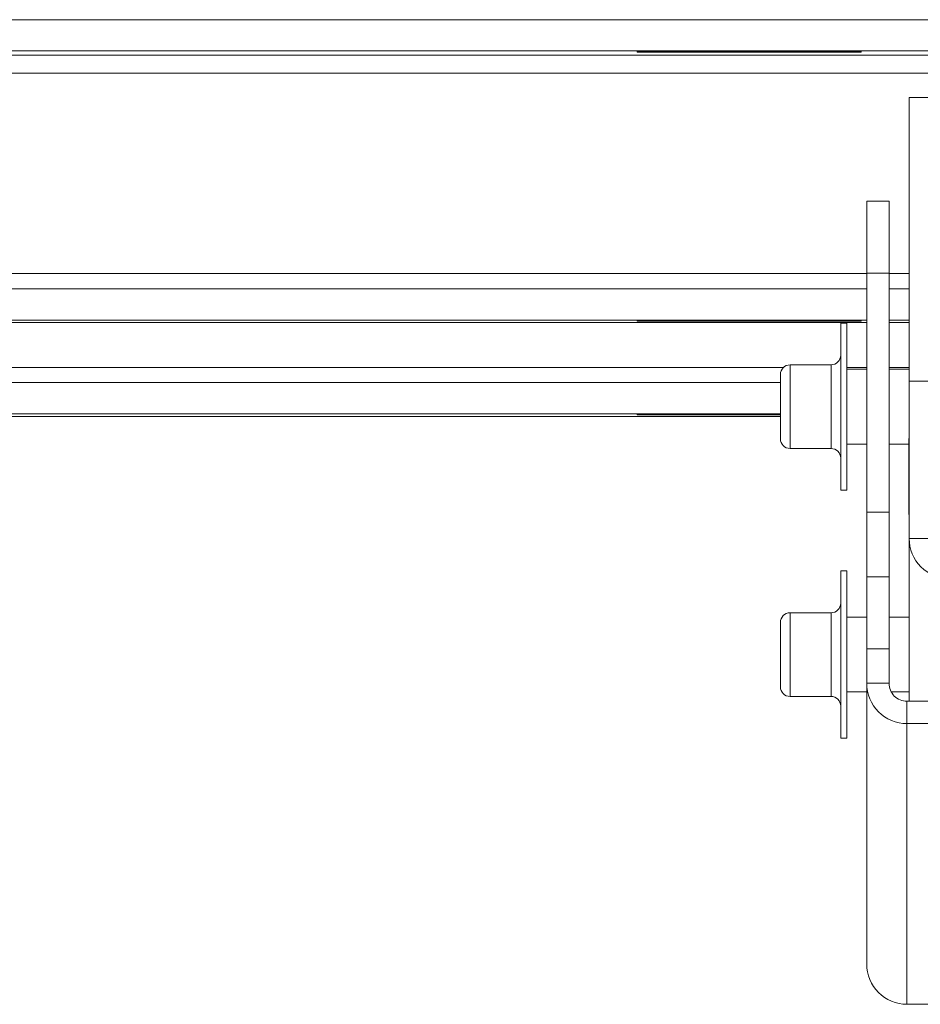
# Model space of a CAD drawing. Units: inches. Extents: x 1 to 164, y 0 to 102.
# Drawn here: x 50 to 53, y 79 to 82 of the extents above; entities that cross this region are included whole.
import ezdxf

# ---------------------------------------------------------------- set-up
doc = ezdxf.new("R2010")
doc.units = ezdxf.units.IN
doc.header["$MEASUREMENT"] = 0

msp = doc.modelspace()

# ---------------------------------------------------------------- linework, layer by layer
at = {"color": 7, "linetype": 'Continuous', "lineweight": 15}
for p, q in [((31.9922, 81.8991), (59.5084, 81.8991)), ((59.5084, 81.7945), (31.9922, 81.7945)), ((59.4584, 81.7807), (32.0422, 81.7807)), ((52.6253, 81.7925), (51.8753, 81.7925)), ((51.8753, 81.7925), (51.8753, 81.7909)), ((51.8753, 81.7909), (52.6253, 81.7909)), ((52.6253, 81.7909), (52.6253, 81.7925)), ((59.4584, 81.7197), (32.0422, 81.7197)), ((52.7855, 81.6389), (52.8602, 81.6389)), ((52.7855, 80.6895), (52.7855, 81.6389)), ((52.718, 81.2919), (52.6433, 81.2919)), ((52.6433, 81.0505), (52.6433, 81.2919)), ((52.718, 81.2919), (52.718, 81.0505)), ((52.718, 81.0505), (52.6433, 81.0505)), ((52.6433, 80.251), (52.6433, 81.0505)), ((52.718, 81.0505), (52.718, 80.251)), ((52.6433, 80.9982), (38.8572, 80.9982)), ((52.7855, 80.9982), (52.718, 80.9982)), ((52.6433, 80.8936), (38.8572, 80.8936)), ((52.6433, 80.8854), (38.8572, 80.8854)), ((52.6253, 80.8917), (51.8753, 80.8917)), ((51.8753, 80.8917), (51.8753, 80.8901)), ((51.8753, 80.8901), (52.6253, 80.8901)), ((52.5763, 80.8838), (52.5563, 80.8838)), ((52.5563, 80.3238), (52.5563, 80.8838)), ((52.5763, 80.3238), (52.5763, 80.8838)), ((52.6253, 80.8901), (52.6253, 80.8917)), ((52.7855, 80.8936), (52.718, 80.8936)), ((52.7855, 80.8854), (52.718, 80.8854)), ((52.5238, 80.7438), (52.3868, 80.7438)), ((52.6433, 80.7288), (52.5763, 80.7288)), ((52.7855, 80.7288), (52.718, 80.7288)), ((52.3543, 80.6843), (39.1463, 80.6843)), ((52.3543, 80.4963), (52.3543, 80.7113)), ((52.7855, 80.6895), (52.7855, 80.163)), ((52.8602, 80.6895), (52.7855, 80.6895)), ((52.3543, 80.5797), (39.1463, 80.5797)), ((52.3543, 80.5714), (39.1463, 80.5714)), ((52.3543, 80.5777), (51.8753, 80.5777)), ((51.8753, 80.5777), (51.8753, 80.5762)), ((51.8753, 80.5762), (52.3543, 80.5762)), ((52.7855, 80.4976), (52.7845, 80.4976)), ((52.7845, 80.4976), (52.7845, 80.2556)), ((52.3868, 80.4638), (52.5238, 80.4638)), ((52.5763, 80.4788), (52.6433, 80.4788)), ((52.718, 80.4788), (52.7845, 80.4788)), ((52.5563, 80.3238), (52.5763, 80.3238)), ((52.7845, 80.2556), (52.7855, 80.2556)), ((52.7845, 80.2556), (52.7845, 80.2426)), ((52.6433, 80.251), (52.718, 80.251)), ((52.6433, 80.0343), (52.6433, 80.251)), ((52.718, 80.251), (52.718, 80.0343)), ((52.7845, 80.2426), (52.7855, 80.2426)), ((52.7855, 80.163), (52.7855, 79.6177)), ((52.8602, 80.163), (52.7855, 80.163)), ((52.5763, 80.0538), (52.5563, 80.0538)), ((52.5563, 79.4938), (52.5563, 80.0538)), ((52.5763, 79.4938), (52.5763, 80.0538)), ((52.718, 80.0343), (52.6433, 80.0343)), ((52.6433, 79.7929), (52.6433, 80.0343)), ((52.718, 80.0343), (52.718, 79.7929)), ((52.5238, 79.9138), (52.3868, 79.9138)), ((52.6433, 79.8988), (52.5763, 79.8988)), ((52.7855, 79.8988), (52.718, 79.8988)), ((52.3543, 79.6663), (52.3543, 79.8813)), ((52.6433, 79.7929), (52.6433, 79.6777)), ((52.718, 79.7929), (52.6433, 79.7929)), ((52.718, 79.7929), (52.718, 79.6777)), ((52.718, 79.6777), (52.6433, 79.6777)), ((52.6433, 79.6777), (52.6433, 78.7379)), ((52.3868, 79.6338), (52.5238, 79.6338)), ((52.5763, 79.6488), (52.6433, 79.6488)), ((52.7255, 79.6488), (52.7855, 79.6488)), ((52.778, 79.6177), (52.778, 79.5431)), ((54.4705, 79.6177), (52.778, 79.6177)), ((54.4705, 79.5431), (52.778, 79.5431)), ((52.778, 79.5431), (52.778, 78.6033)), ((52.5563, 79.4938), (52.5763, 79.4938)), ((52.778, 78.6033), (53.685, 78.6033))]:
    msp.add_line(p, q, dxfattribs=at)
at = {"color": 8, "linetype": 'Continuous', "lineweight": 15}
for p, q in [((38.8572, 81.049), (52.6433, 81.049)), ((52.718, 81.049), (52.7855, 81.049)), ((39.1359, 80.7351), (52.3647, 80.7351)), ((52.3868, 80.7438), (52.3868, 80.4638)), ((52.5238, 80.4638), (52.5238, 80.7438)), ((52.5763, 80.7351), (52.6433, 80.7351)), ((52.718, 80.7351), (52.7855, 80.7351)), ((52.3868, 79.9138), (52.3868, 79.6339)), ((52.5238, 79.6338), (52.5238, 79.9138)), ((52.3868, 79.6339), (52.3868, 79.6338))]:
    msp.add_line(p, q, dxfattribs=at)
at = {"color": 7, "linetype": 'Continuous', "lineweight": 15}
for centre, radius, start, end in [((52.5238, 80.7763), 0.0325, 270, 0), ((52.3868, 80.7113), 0.0325, 90, 180), ((52.3868, 80.4963), 0.0325, 180, 270), ((52.5238, 80.4313), 0.0325, 0, 90), ((52.9202, 80.163), 0.1347, 180.0164, 270.0175), ((52.5238, 79.9463), 0.0325, 270, 0), ((52.3868, 79.8813), 0.0325, 90, 180), ((52.3868, 79.6663), 0.0325, 180, 270), ((52.778, 79.6777), 0.1347, 180.0171, 270.0171), ((52.778, 79.6777), 0.06, 180.0173, 270.0175), ((52.5238, 79.6013), 0.0325, 0, 90), ((52.778, 78.738), 0.1347, 180.0168, 270.0169)]:
    msp.add_arc(centre, radius, start, end, dxfattribs=at)

doc.saveas('drawing.dxf')
